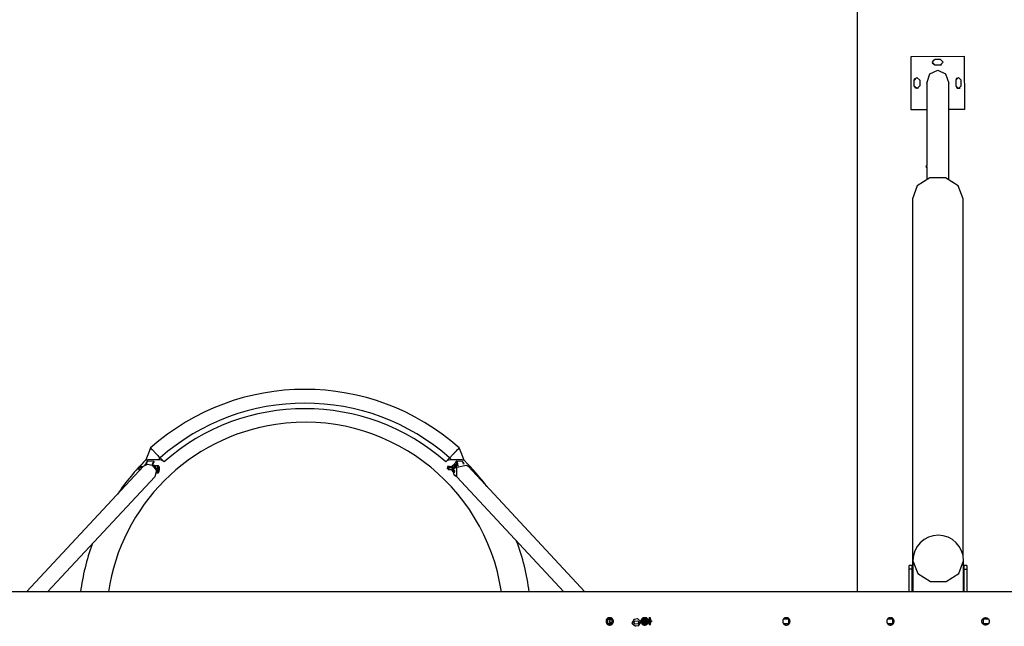
# Model space of a CAD drawing. Units: inches. Extents: x -10 to 110, y -37 to 136.
# Drawn here: x 25 to 52, y 33 to 49 of the extents above; entities that cross this region are included whole.
import ezdxf

# ---------------------------------------------------------------- set-up
doc = ezdxf.new("R2010")
doc.units = ezdxf.units.IN
doc.header["$MEASUREMENT"] = 0
doc.layers.add('Ebene 1', color=7, linetype='Continuous')

# ---------------------------------------------------------------- blocks, each defined once
blk = doc.blocks.new('block 2')
at = {"layer": 'Ebene 1', "color": 179, "lineweight": 25, "true_color": 0x1a171b}
for points in [[(47.559, 33.648), (47.559, 72.872)], [(49.014, 48.197), (50.463, 48.203)], [(49.014, 48.197), (50.463, 48.203)], [(49.019, 46.747), (49.014, 48.197)], [(50.463, 48.203), (50.469, 46.753)], [(50.463, 48.203), (50.469, 46.753)], [(49.664, 48.115), (49.589, 48.039), (49.664, 47.965)], [(49.624, 48.103), (49.592, 48.019), (49.664, 47.965)], [(49.814, 48.115), (49.664, 48.115)], [(49.664, 47.965), (49.814, 47.965)], [(49.664, 47.965), (49.814, 47.965)], [(49.814, 47.965), (49.889, 48.04), (49.814, 48.115)], [(49.814, 47.965), (49.836, 47.968), (49.854, 47.977)], [(49.44, 47.475), (49.528, 47.721), (49.74, 47.823)], [(49.74, 47.823), (49.954, 47.721), (50.042, 47.475)], [(49.101, 47.547), (49.176, 47.623), (49.251, 47.548)], [(49.101, 47.547), (49.11, 47.584), (49.136, 47.611)], [(49.102, 47.397), (49.101, 47.547)], [(49.102, 47.397), (49.101, 47.547)], [(49.252, 47.398), (49.177, 47.323), (49.102, 47.397)], [(49.217, 47.335), (49.141, 47.332), (49.102, 47.397)], [(49.251, 47.548), (49.252, 47.398)], [(49.44, 47.475), (49.44, 45.23)], [(50.043, 44.865), (50.042, 47.475)], [(50.381, 47.553), (50.306, 47.627), (50.231, 47.552)], [(50.266, 47.615), (50.24, 47.588), (50.231, 47.552)], [(50.231, 47.552), (50.232, 47.402)], [(50.231, 47.552), (50.232, 47.402)], [(50.232, 47.402), (50.307, 47.327), (50.381, 47.402)], [(50.232, 47.402), (50.271, 47.336), (50.347, 47.339)], [(50.381, 47.402), (50.381, 47.553)], [(49.44, 46.749), (49.019, 46.747)], [(50.469, 46.753), (50.042, 46.751)], [(49.44, 45.193), (49.44, 45.195), (49.44, 45.199), (49.44, 45.203), (49.44, 45.207), (49.44, 45.211), (49.44, 45.215), (49.44, 45.219), (49.441, 45.222), (49.441, 45.225), (49.441, 45.227), (49.441, 45.229), (49.44, 45.23)], [(49.44, 45.193), (49.44, 44.865)], [(50.431, 44.328), (50.299, 44.679), (49.954, 44.895), (49.528, 44.895), (49.183, 44.679), (49.051, 44.328)], [(49.051, 44.328), (49.052, 33.649)], [(50.431, 34.629), (50.431, 44.328)], [(28.342, 37.559), (28.273, 37.39), (28.204, 37.222)], [(28.342, 37.559), (28.362, 37.54), (28.386, 37.514), (28.419, 37.48), (28.428, 37.47), (28.439, 37.459), (28.45, 37.447), (28.462, 37.434), (28.477, 37.42), (28.491, 37.404), (28.507, 37.387), (28.524, 37.37), (28.542, 37.351), (28.561, 37.331), (28.581, 37.31), (28.602, 37.288)], [(36.472, 37.288), (36.482, 37.299), (36.492, 37.31), (36.502, 37.321), (36.512, 37.331), (36.522, 37.341), (36.531, 37.351), (36.54, 37.361), (36.55, 37.37), (36.558, 37.379), (36.566, 37.388), (36.574, 37.396), (36.582, 37.404), (36.59, 37.412), (36.597, 37.42), (36.604, 37.427), (36.611, 37.434), (36.617, 37.441), (36.623, 37.447), (36.629, 37.453), (36.635, 37.459), (36.64, 37.464), (36.645, 37.47), (36.65, 37.475), (36.655, 37.48), (36.688, 37.514), (36.712, 37.54), (36.726, 37.555), (36.731, 37.559)], [(36.869, 37.222), (36.8, 37.39), (36.731, 37.559)], [(28.553, 37.239), (28.551, 37.239), (28.55, 37.239), (28.548, 37.239), (28.547, 37.239), (28.546, 37.239), (28.545, 37.239), (28.543, 37.239), (28.542, 37.239), (28.54, 37.239), (28.539, 37.239), (28.538, 37.239), (28.536, 37.24), (28.535, 37.24), (28.534, 37.24), (28.532, 37.24), (28.531, 37.24), (28.53, 37.24), (28.528, 37.24), (28.527, 37.24), (28.526, 37.24), (28.524, 37.24), (28.523, 37.24), (28.522, 37.24), (28.52, 37.24), (28.519, 37.24), (28.518, 37.24), (28.516, 37.24), (28.515, 37.24), (28.514, 37.24), (28.512, 37.24), (28.511, 37.24), (28.51, 37.24), (28.509, 37.24), (28.507, 37.24), (28.506, 37.24), (28.505, 37.24), (28.503, 37.24), (28.502, 37.24), (28.501, 37.24), (28.5, 37.241), (28.498, 37.241), (28.497, 37.241), (28.496, 37.241), (28.495, 37.241), (28.494, 37.241), (28.492, 37.241), (28.491, 37.241), (28.49, 37.241), (28.488, 37.241), (28.487, 37.241), (28.486, 37.241), (28.485, 37.241), (28.483, 37.241), (28.482, 37.241), (28.481, 37.241), (28.48, 37.241), (28.478, 37.241), (28.477, 37.241), (28.476, 37.241), (28.475, 37.241), (28.474, 37.241), (28.472, 37.241), (28.471, 37.241), (28.47, 37.241), (28.469, 37.241), (28.468, 37.241), (28.466, 37.241), (28.465, 37.241), (28.464, 37.241), (28.463, 37.241), (28.462, 37.241), (28.461, 37.241), (28.459, 37.241), (28.458, 37.241), (28.457, 37.241), (28.456, 37.241), (28.455, 37.241), (28.454, 37.241), (28.453, 37.241), (28.451, 37.241), (28.45, 37.241), (28.449, 37.241), (28.448, 37.241), (28.447, 37.241), (28.445, 37.241), (28.444, 37.241), (28.443, 37.241), (28.442, 37.241), (28.441, 37.241), (28.44, 37.241), (28.439, 37.241), (28.438, 37.241), (28.437, 37.241), (28.436, 37.241), (28.434, 37.241), (28.433, 37.241), (28.432, 37.241), (28.431, 37.241), (28.43, 37.241), (28.429, 37.241), (28.428, 37.241), (28.427, 37.241), (28.426, 37.241), (28.425, 37.241), (28.424, 37.241), (28.423, 37.241), (28.422, 37.241), (28.42, 37.241), (28.419, 37.241), (28.418, 37.241), (28.417, 37.241), (28.416, 37.241), (28.415, 37.241), (28.414, 37.241), (28.413, 37.241), (28.412, 37.241), (28.411, 37.241), (28.41, 37.241), (28.409, 37.241), (28.408, 37.241), (28.407, 37.241), (28.406, 37.241), (28.405, 37.241), (28.403, 37.241), (28.403, 37.241), (28.402, 37.241), (28.401, 37.241), (28.4, 37.241), (28.399, 37.241), (28.398, 37.241), (28.397, 37.241), (28.396, 37.241), (28.395, 37.241), (28.394, 37.241), (28.393, 37.24), (28.392, 37.24), (28.391, 37.24), (28.39, 37.24), (28.389, 37.24), (28.388, 37.24), (28.387, 37.24), (28.386, 37.24), (28.385, 37.24), (28.384, 37.24), (28.383, 37.24), (28.382, 37.24), (28.381, 37.24), (28.38, 37.24), (28.379, 37.24), (28.378, 37.24), (28.377, 37.24), (28.376, 37.24), (28.376, 37.24), (28.375, 37.24), (28.374, 37.24), (28.373, 37.24), (28.372, 37.24), (28.371, 37.24), (28.37, 37.24), (28.369, 37.24), (28.368, 37.24), (28.367, 37.24), (28.367, 37.24), (28.365, 37.24), (28.365, 37.24), (28.364, 37.24), (28.363, 37.24), (28.362, 37.24), (28.361, 37.239), (28.36, 37.239), (28.359, 37.239), (28.358, 37.239), (28.358, 37.239), (28.357, 37.239), (28.356, 37.239), (28.355, 37.239), (28.354, 37.239), (28.353, 37.239), (28.352, 37.239), (28.352, 37.239), (28.351, 37.239), (28.35, 37.239), (28.349, 37.239), (28.348, 37.239), (28.347, 37.239), (28.347, 37.239), (28.346, 37.239), (28.345, 37.239), (28.344, 37.239), (28.344, 37.239), (28.342, 37.239), (28.342, 37.239), (28.341, 37.238), (28.34, 37.238), (28.339, 37.238), (28.339, 37.238), (28.338, 37.238), (28.337, 37.238), (28.336, 37.238), (28.335, 37.238), (28.335, 37.238), (28.334, 37.238), (28.333, 37.238), (28.332, 37.238), (28.332, 37.238), (28.331, 37.238), (28.33, 37.238), (28.329, 37.238), (28.328, 37.238), (28.328, 37.238), (28.327, 37.238), (28.326, 37.238), (28.326, 37.238), (28.325, 37.238), (28.314, 37.237), (28.303, 37.236), (28.294, 37.235), (28.284, 37.234), (28.276, 37.234), (28.267, 37.233), (28.26, 37.232), (28.253, 37.231), (28.247, 37.23), (28.24, 37.229), (28.236, 37.228), (28.232, 37.228), (28.229, 37.227), (28.225, 37.227), (28.222, 37.226), (28.219, 37.226), (28.217, 37.226), (28.214, 37.225), (28.211, 37.225), (28.209, 37.225), (28.207, 37.224), (28.206, 37.224), (28.205, 37.224)], [(28.602, 37.288), (28.577, 37.264), (28.553, 37.239)], [(28.708, 37.182), (28.674, 37.208), (28.635, 37.225), (28.594, 37.235), (28.553, 37.239)], [(28.602, 37.288), (28.708, 37.182)], [(36.365, 37.182), (36.472, 37.288)], [(36.521, 37.239), (36.479, 37.235), (36.438, 37.225), (36.399, 37.208), (36.365, 37.182)], [(36.521, 37.239), (36.496, 37.264), (36.472, 37.288)], [(36.868, 37.224), (36.868, 37.224), (36.868, 37.224), (36.867, 37.224), (36.867, 37.224), (36.866, 37.224), (36.865, 37.224), (36.864, 37.225), (36.863, 37.225), (36.862, 37.225), (36.861, 37.225), (36.859, 37.225), (36.856, 37.226), (36.852, 37.226), (36.848, 37.227), (36.843, 37.228), (36.838, 37.228), (36.833, 37.229), (36.825, 37.23), (36.817, 37.231), (36.808, 37.233), (36.798, 37.234), (36.787, 37.235), (36.775, 37.236), (36.762, 37.237), (36.749, 37.238), (36.747, 37.238), (36.746, 37.238), (36.744, 37.238), (36.743, 37.238), (36.741, 37.238), (36.74, 37.238), (36.738, 37.238), (36.736, 37.238), (36.735, 37.238), (36.733, 37.238), (36.732, 37.239), (36.73, 37.239), (36.728, 37.239), (36.727, 37.239), (36.725, 37.239), (36.723, 37.239), (36.722, 37.239), (36.72, 37.239), (36.719, 37.239), (36.717, 37.239), (36.715, 37.239), (36.713, 37.239), (36.711, 37.239), (36.71, 37.24), (36.708, 37.24), (36.706, 37.24), (36.704, 37.24), (36.702, 37.24), (36.7, 37.24), (36.699, 37.24), (36.697, 37.24), (36.695, 37.24), (36.693, 37.24), (36.691, 37.24), (36.689, 37.24), (36.688, 37.24), (36.685, 37.24), (36.684, 37.24), (36.681, 37.24), (36.679, 37.241), (36.678, 37.241), (36.675, 37.241), (36.673, 37.241), (36.672, 37.241), (36.669, 37.241), (36.667, 37.241), (36.665, 37.241), (36.663, 37.241), (36.661, 37.241), (36.659, 37.241), (36.657, 37.241), (36.655, 37.241), (36.653, 37.241), (36.65, 37.241), (36.648, 37.241), (36.646, 37.241), (36.644, 37.241), (36.642, 37.241), (36.639, 37.241), (36.637, 37.241), (36.635, 37.241), (36.633, 37.241), (36.63, 37.241), (36.628, 37.241), (36.626, 37.241), (36.624, 37.241), (36.621, 37.241), (36.619, 37.241), (36.617, 37.241), (36.614, 37.241), (36.612, 37.241), (36.609, 37.241), (36.607, 37.241), (36.605, 37.241), (36.602, 37.241), (36.6, 37.241), (36.597, 37.241), (36.595, 37.241), (36.592, 37.241), (36.59, 37.241), (36.587, 37.241), (36.585, 37.241), (36.582, 37.241), (36.58, 37.241), (36.577, 37.241), (36.575, 37.241), (36.572, 37.24), (36.569, 37.24), (36.567, 37.24), (36.564, 37.24), (36.561, 37.24), (36.559, 37.24), (36.556, 37.24), (36.553, 37.24), (36.551, 37.24), (36.548, 37.24), (36.545, 37.24), (36.543, 37.24), (36.54, 37.24), (36.537, 37.24), (36.534, 37.239), (36.531, 37.239), (36.529, 37.239), (36.526, 37.239), (36.523, 37.239), (36.521, 37.239)], [(28.147, 37.061), (24.969, 33.649)], [(28.021, 37.033), (28.021, 36.986)], [(28.027, 36.974), (28.022, 36.98), (28.021, 36.986)], [(28.063, 37.061), (28.026, 37.043), (28.027, 37.022)], [(28.027, 37.022), (28.027, 36.974)], [(28.109, 37.02), (28.068, 37.02), (28.027, 37.022)], [(28.027, 36.974), (28.045, 36.973), (28.064, 36.972)], [(28.136, 37.05), (28.102, 37.056), (28.063, 37.061)], [(28.108, 37.036), (28.077, 37.045), (28.066, 37.033), (28.108, 37.036), (28.108, 37.036)], [(28.147, 37.061), (28.258, 37.118), (28.386, 37.094)], [(28.202, 37.1), (28.201, 37.1), (28.199, 37.1), (28.193, 37.1), (28.188, 37.097), (28.184, 37.094), (28.181, 37.091), (28.178, 37.089)], [(28.216, 37.107), (28.232, 37.16), (28.251, 37.19)], [(28.269, 37.2), (28.243, 37.177), (28.22, 37.109)], [(28.256, 37.195), (28.251, 37.19)], [(28.433, 37.187), (28.269, 37.2)], [(28.384, 37.095), (28.414, 37.174), (28.445, 37.179)], [(28.386, 37.094), (28.499, 36.946), (28.454, 36.775)], [(28.449, 37.174), (28.419, 37.169), (28.39, 37.092)], [(28.417, 37.074), (28.423, 37.084), (28.43, 37.087)], [(28.428, 37.065), (28.429, 37.069), (28.43, 37.071)], [(28.444, 37.086), (28.43, 37.087)], [(28.43, 37.071), (28.441, 37.085), (28.45, 37.082)], [(28.435, 37.066), (28.434, 37.064), (28.433, 37.061)], [(28.462, 37.055), (28.451, 37.08), (28.435, 37.066)], [(28.449, 37.174), (28.445, 37.179)], [(28.454, 37.076), (28.45, 37.082)], [(28.492, 37.076), (28.491, 37.076), (28.489, 37.077), (28.483, 37.076), (28.478, 37.074), (28.474, 37.071), (28.471, 37.068), (28.467, 37.063), (28.464, 37.059), (28.459, 37.047), (28.455, 37.034), (28.454, 37.031)], [(28.465, 37.01), (28.48, 37.014), (28.495, 37.014), (28.509, 37.012), (28.523, 37.005)], [(28.492, 37.077), (28.478, 37.062), (28.467, 37.021)], [(28.51, 36.995), (28.501, 37), (28.491, 37.002), (28.479, 37.002), (28.469, 36.998)], [(28.471, 37.069), (28.471, 37.073), (28.471, 37.077)], [(28.55, 37.072), (28.492, 37.077)], [(28.51, 36.995), (28.513, 36.996), (28.517, 36.998)], [(28.51, 36.995), (28.516, 36.989), (28.521, 36.983), (28.526, 36.977), (28.529, 36.97), (28.531, 36.964), (28.533, 36.958), (28.533, 36.953), (28.534, 36.948), (28.534, 36.947), (28.534, 36.946)], [(28.534, 36.946), (28.534, 36.944), (28.534, 36.943), (28.533, 36.938), (28.533, 36.934), (28.531, 36.929), (28.528, 36.923), (28.525, 36.919), (28.521, 36.915), (28.516, 36.911), (28.51, 36.908)], [(28.516, 36.91), (28.525, 36.916), (28.531, 36.926), (28.534, 36.931), (28.536, 36.937), (28.537, 36.942), (28.538, 36.947), (28.538, 36.948), (28.538, 36.95)], [(28.517, 36.998), (28.519, 37), (28.521, 37.002), (28.522, 37.003), (28.523, 37.005)], [(28.517, 36.998), (28.525, 36.987), (28.532, 36.974), (28.534, 36.969), (28.536, 36.962), (28.537, 36.958), (28.538, 36.953), (28.538, 36.952), (28.538, 36.95)], [(28.523, 37.005), (28.535, 37.054), (28.55, 37.072)], [(28.538, 37.001), (28.537, 37.001), (28.536, 37.001), (28.535, 37.002), (28.534, 37.002), (28.532, 37.002), (28.53, 37.003), (28.526, 37.004), (28.523, 37.005)], [(28.534, 36.946), (28.535, 36.946), (28.536, 36.948), (28.536, 36.948), (28.537, 36.949), (28.537, 36.949), (28.538, 36.95), (28.538, 36.95)], [(28.535, 36.883), (28.539, 36.883), (28.544, 36.884), (28.548, 36.885), (28.552, 36.888), (28.556, 36.891), (28.559, 36.895), (28.563, 36.901), (28.567, 36.908), (28.571, 36.92), (28.575, 36.935), (28.578, 36.949), (28.58, 36.964), (28.58, 36.968), (28.58, 36.972)], [(28.537, 36.91), (28.538, 36.919), (28.538, 36.928), (28.538, 36.933), (28.538, 36.938), (28.538, 36.942), (28.538, 36.947), (28.538, 36.948), (28.538, 36.95)], [(28.538, 37.001), (28.538, 36.989), (28.538, 36.977), (28.538, 36.97), (28.538, 36.964), (28.538, 36.959), (28.538, 36.953), (28.538, 36.952), (28.538, 36.95)], [(28.546, 36.998), (28.545, 36.999), (28.543, 37), (28.542, 37), (28.541, 37.001), (28.54, 37.001), (28.538, 37.001), (28.538, 37.001), (28.538, 37.001)], [(28.543, 36.955), (28.541, 36.954), (28.54, 36.953), (28.54, 36.952), (28.539, 36.951), (28.539, 36.951), (28.538, 36.95), (28.538, 36.95)], [(28.543, 36.955), (28.543, 36.956), (28.543, 36.958), (28.543, 36.961), (28.543, 36.965), (28.543, 36.971), (28.544, 36.976), (28.545, 36.987), (28.546, 36.998)], [(28.546, 36.919), (28.544, 36.927), (28.544, 36.936), (28.543, 36.94), (28.543, 36.945), (28.543, 36.949), (28.543, 36.953), (28.543, 36.954), (28.543, 36.955)], [(28.546, 36.919), (28.574, 36.935), (28.575, 37.043), (28.546, 36.998)], [(28.58, 36.972), (28.581, 36.984), (28.582, 36.996), (28.582, 37.012), (28.581, 37.026), (28.578, 37.039), (28.575, 37.05), (28.572, 37.057), (28.567, 37.063), (28.563, 37.068), (28.558, 37.07), (28.554, 37.071), (28.55, 37.072)], [(28.551, 36.964), (28.568, 37.016), (28.567, 36.947), (28.551, 36.964), (28.551, 36.964)], [(28.562, 37.014), (28.553, 36.947), (28.571, 36.966), (28.562, 37.014), (28.562, 37.014)], [(36.41, 37.053), (36.403, 37.005)], [(36.444, 36.974), (36.413, 36.99), (36.403, 37.005)], [(36.416, 37.06), (36.415, 37.043), (36.452, 37.022)], [(36.529, 37.044), (36.472, 37.054), (36.416, 37.06)], [(36.452, 37.022), (36.444, 36.974)], [(36.444, 36.974), (36.497, 36.972), (36.541, 36.973)], [(36.549, 37.021), (36.504, 37.02), (36.452, 37.022)], [(36.496, 37.036), (36.455, 37.045), (36.466, 37.033), (36.496, 37.036), (36.496, 37.036)], [(36.521, 36.972), (36.535, 36.958), (36.549, 36.994)], [(36.521, 36.972), (36.521, 36.97), (36.523, 36.961), (36.527, 36.953), (36.53, 36.949), (36.534, 36.945), (36.538, 36.943), (36.542, 36.943), (36.547, 36.943), (36.551, 36.945), (36.554, 36.946), (36.557, 36.949), (36.56, 36.953), (36.563, 36.957), (36.566, 36.966), (36.57, 36.976), (36.571, 36.984), (36.572, 36.992)], [(36.564, 37.066), (36.561, 37.07), (36.556, 37.072), (36.552, 37.072), (36.548, 37.072), (36.544, 37.071), (36.541, 37.07), (36.538, 37.067), (36.535, 37.064), (36.532, 37.059), (36.529, 37.053), (36.526, 37.045)], [(36.549, 36.994), (36.546, 37.054), (36.527, 37.044)], [(36.529, 37.044), (36.549, 37.021)], [(36.549, 37.021), (36.541, 36.973)], [(36.541, 36.942), (36.547, 36.927), (36.552, 36.92), (36.558, 36.915), (36.564, 36.911), (36.57, 36.91)], [(36.543, 36.942), (36.555, 36.932), (36.569, 36.95)], [(36.586, 37.099), (36.582, 37.1), (36.579, 37.1), (36.573, 37.098), (36.569, 37.095), (36.564, 37.092), (36.56, 37.087), (36.555, 37.081), (36.551, 37.072)], [(36.581, 37.029), (36.572, 37.076), (36.554, 37.073)], [(36.572, 36.992), (36.573, 36.994), (36.573, 36.997), (36.575, 37.008), (36.575, 37.02), (36.575, 37.031), (36.574, 37.041), (36.572, 37.05), (36.569, 37.058), (36.567, 37.062), (36.564, 37.066)], [(36.578, 36.986), (36.578, 36.985), (36.578, 36.983), (36.577, 36.98), (36.576, 36.976), (36.575, 36.971), (36.574, 36.967), (36.572, 36.958), (36.569, 36.95)], [(36.569, 36.95), (36.57, 36.947), (36.571, 36.945), (36.572, 36.943), (36.573, 36.942), (36.575, 36.941), (36.576, 36.94), (36.576, 36.94), (36.576, 36.94)], [(36.576, 36.94), (36.578, 36.949), (36.579, 36.959), (36.58, 36.964), (36.581, 36.969), (36.582, 36.973), (36.583, 36.978), (36.583, 36.98), (36.583, 36.981)], [(36.576, 36.94), (36.577, 36.94), (36.577, 36.939), (36.578, 36.939), (36.58, 36.938), (36.582, 36.937), (36.584, 36.936), (36.587, 36.935), (36.59, 36.933)], [(36.581, 37.029), (36.581, 37.018), (36.581, 37.007), (36.58, 37.002), (36.58, 36.997), (36.579, 36.992), (36.578, 36.988), (36.578, 36.987), (36.578, 36.986)], [(36.578, 36.986), (36.579, 36.985), (36.581, 36.984), (36.581, 36.983), (36.582, 36.982), (36.582, 36.982), (36.583, 36.981), (36.583, 36.981)], [(36.591, 37.031), (36.59, 37.031), (36.59, 37.031), (36.589, 37.031), (36.587, 37.031), (36.586, 37.031), (36.585, 37.031), (36.583, 37.03), (36.581, 37.029)], [(36.591, 37.031), (36.589, 37.019), (36.587, 37.007), (36.586, 37.001), (36.585, 36.994), (36.584, 36.989), (36.583, 36.984), (36.583, 36.983), (36.583, 36.981)], [(36.611, 37.025), (36.606, 37.02), (36.602, 37.015), (36.597, 37.01), (36.593, 37.004), (36.59, 36.999), (36.587, 36.993), (36.585, 36.989), (36.584, 36.984), (36.583, 36.983), (36.583, 36.981)], [(36.587, 36.976), (36.586, 36.977), (36.585, 36.978), (36.585, 36.979), (36.584, 36.98), (36.584, 36.98), (36.583, 36.981), (36.583, 36.981)], [(36.597, 36.937), (36.594, 36.94), (36.59, 36.945), (36.588, 36.95), (36.586, 36.956), (36.584, 36.961), (36.583, 36.968), (36.583, 36.972), (36.583, 36.978), (36.583, 36.979), (36.583, 36.981)], [(36.619, 37.097), (36.586, 37.1)], [(36.586, 37.1), (36.6, 37.081), (36.606, 37.033)], [(36.587, 36.976), (36.587, 36.978), (36.588, 36.98), (36.589, 36.984), (36.59, 36.988), (36.593, 36.994), (36.596, 37), (36.6, 37.006), (36.605, 37.012), (36.611, 37.017), (36.618, 37.021)], [(36.604, 36.935), (36.599, 36.939), (36.594, 36.943), (36.591, 36.948), (36.589, 36.953), (36.587, 36.959), (36.587, 36.964), (36.587, 36.969), (36.587, 36.973), (36.587, 36.975), (36.587, 36.976)], [(36.689, 37.063), (36.651, 37.194), (36.589, 37.1)], [(36.606, 37.033), (36.603, 37.032), (36.599, 37.032), (36.597, 37.032), (36.595, 37.031), (36.593, 37.031), (36.592, 37.031), (36.591, 37.031), (36.591, 37.031)], [(36.593, 36.945), (36.616, 36.919)], [(36.606, 37.033), (36.62, 37.037), (36.634, 37.037), (36.639, 37.037)], [(36.606, 37.033), (36.607, 37.032), (36.607, 37.031), (36.608, 37.029), (36.609, 37.028), (36.61, 37.027), (36.611, 37.025)], [(36.611, 37.025), (36.614, 37.022), (36.618, 37.021)], [(36.616, 37.097), (36.615, 37.097)], [(36.616, 37.097), (36.637, 37.088), (36.646, 37.026)], [(36.652, 37.021), (36.638, 37.026), (36.627, 37.025), (36.618, 37.021)], [(36.64, 37.024), (36.634, 37.076), (36.619, 37.097)], [(36.639, 37.101), (36.624, 37.102)], [(36.634, 37.192), (36.629, 37.188)], [(36.634, 37.192), (36.675, 37.178), (36.695, 37.069)], [(36.66, 37.032), (36.654, 37.081), (36.639, 37.101)], [(36.814, 37.187), (36.652, 37.2)], [(36.664, 36.775), (36.666, 37.039), (36.93, 37.094)], [(36.851, 37.119), (36.836, 37.168), (36.814, 37.187)], [(36.834, 37.171), (36.83, 37.176)], [(36.834, 37.171), (36.845, 37.15), (36.854, 37.119)], [(36.93, 37.094), (36.952, 37.079), (36.972, 37.061)], [(40.15, 33.649), (36.972, 37.061)], [(25.543, 33.649), (28.454, 36.775)], [(28.503, 36.895), (28.528, 36.921)], [(28.503, 36.885), (28.535, 36.883)], [(28.522, 36.906), (28.512, 36.904)], [(28.516, 36.91), (28.517, 36.91), (28.517, 36.909), (28.518, 36.909), (28.519, 36.909), (28.52, 36.908), (28.521, 36.907), (28.522, 36.906)], [(28.522, 36.906), (28.526, 36.906), (28.53, 36.907), (28.531, 36.908), (28.533, 36.908), (28.535, 36.909), (28.536, 36.909), (28.536, 36.91), (28.537, 36.91)], [(28.535, 36.883), (28.528, 36.889), (28.522, 36.906)], [(28.537, 36.91), (28.538, 36.91), (28.538, 36.91), (28.539, 36.911), (28.54, 36.912), (28.542, 36.913), (28.543, 36.914), (28.545, 36.916), (28.546, 36.919)], [(36.59, 36.933), (36.581, 36.916), (36.57, 36.91)], [(36.57, 36.91), (36.604, 36.908)], [(36.574, 36.91), (36.58, 36.868), (36.589, 36.835)], [(36.589, 36.835), (36.61, 36.808), (36.635, 36.817)], [(36.59, 36.933), (36.592, 36.935), (36.593, 36.936), (36.594, 36.936), (36.595, 36.937), (36.596, 36.937), (36.597, 36.937), (36.597, 36.937)], [(36.608, 36.928), (36.59, 36.933)], [(36.597, 36.937), (36.598, 36.937), (36.599, 36.937), (36.599, 36.937), (36.6, 36.937), (36.601, 36.937), (36.603, 36.936), (36.604, 36.935)], [(36.599, 36.817), (36.603, 36.812)], [(36.6, 36.908), (36.6, 36.908)], [(36.615, 36.905), (36.607, 36.902), (36.6, 36.908)], [(36.638, 36.811), (36.62, 36.801), (36.603, 36.812)], [(36.604, 36.908), (36.609, 36.909), (36.616, 36.915)], [(36.608, 36.902), (36.615, 36.902)], [(36.619, 36.801), (36.645, 36.799)], [(36.664, 36.775), (39.576, 33.649)], [(49.048, 34.364), (48.968, 34.364)], [(48.968, 34.264), (48.968, 34.335), (48.968, 34.364)], [(48.968, 33.649), (48.968, 34.264)], [(49.048, 34.264), (48.968, 34.264)], [(49.048, 34.264), (49.048, 34.335), (49.048, 34.364)], [(49.048, 33.649), (49.048, 34.264)], [(49.064, 34.497), (49.064, 33.996)], [(49.064, 34.497), (49.196, 34.146), (49.541, 33.93), (49.967, 33.93), (50.312, 34.146), (50.444, 34.497)], [(50.444, 33.996), (50.444, 34.497)], [(50.527, 34.364), (50.448, 34.364)], [(50.448, 34.364), (50.448, 34.335), (50.448, 34.264)], [(50.448, 34.264), (50.448, 33.649)], [(50.448, 34.264), (50.527, 34.264)], [(50.527, 34.364), (50.527, 34.335), (50.527, 34.264)], [(50.527, 34.264), (50.527, 33.649)], [(49.064, 33.996), (49.064, 33.99), (49.064, 33.987), (49.064, 33.984), (49.064, 33.981), (49.064, 33.977), (49.064, 33.976), (49.065, 33.974), (49.065, 33.972), (49.065, 33.97), (49.065, 33.963), (49.065, 33.957), (49.065, 33.955), (49.065, 33.953), (49.065, 33.952), (49.065, 33.95), (49.066, 33.946), (49.066, 33.943), (49.066, 33.937), (49.066, 33.93), (49.067, 33.929), (49.067, 33.927), (49.067, 33.926), (49.067, 33.924), (49.067, 33.921), (49.067, 33.918), (49.067, 33.916), (49.067, 33.914), (49.067, 33.912), (49.067, 33.911), (49.067, 33.91), (49.067, 33.909), (49.067, 33.904), (49.067, 33.9)], [(50.444, 33.926), (50.444, 33.92), (50.444, 33.915), (50.444, 33.912), (50.443, 33.91), (50.443, 33.909), (50.443, 33.908), (50.443, 33.906), (50.443, 33.906), (50.443, 33.901), (50.443, 33.898), (50.443, 33.898), (50.443, 33.897), (50.442, 33.896), (50.442, 33.896), (50.442, 33.895), (50.442, 33.894), (50.442, 33.892), (50.441, 33.891), (50.441, 33.891), (50.441, 33.891), (50.441, 33.893), (50.441, 33.893), (50.441, 33.894), (50.441, 33.894), (50.441, 33.895), (50.44, 33.895), (50.44, 33.897), (50.44, 33.9), (50.44, 33.902), (50.44, 33.904), (50.44, 33.906), (50.44, 33.906), (50.44, 33.908), (50.44, 33.909), (50.441, 33.913), (50.441, 33.918), (50.441, 33.92), (50.441, 33.921), (50.441, 33.922), (50.441, 33.924), (50.441, 33.927), (50.441, 33.93), (50.442, 33.937), (50.442, 33.943), (50.442, 33.95), (50.443, 33.957), (50.443, 33.96), (50.443, 33.963), (50.443, 33.965), (50.443, 33.967), (50.443, 33.969), (50.443, 33.97), (50.443, 33.977), (50.444, 33.984), (50.444, 33.985), (50.444, 33.987), (50.444, 33.988), (50.444, 33.99), (50.444, 33.993), (50.444, 33.996)], [(49.067, 33.9), (49.067, 33.897), (49.067, 33.895), (49.067, 33.894), (49.067, 33.893), (49.067, 33.893), (49.067, 33.893), (49.067, 33.892), (49.067, 33.891), (49.067, 33.891), (49.066, 33.891), (49.066, 33.891), (49.066, 33.892), (49.066, 33.893), (49.066, 33.894), (49.065, 33.896), (49.065, 33.898), (49.065, 33.899), (49.065, 33.9), (49.065, 33.901), (49.065, 33.901), (49.065, 33.904), (49.065, 33.906), (49.065, 33.908), (49.064, 33.91), (49.064, 33.911), (49.064, 33.912), (49.064, 33.914), (49.064, 33.915), (49.064, 33.92), (49.064, 33.926), (49.064, 33.929), (49.064, 33.932), (49.064, 33.934), (49.064, 33.935), (49.064, 33.937), (49.064, 33.939), (49.064, 33.945), (49.065, 33.952), (49.065, 33.953), (49.065, 33.955), (49.065, 33.957), (49.065, 33.959), (49.065, 33.961)], [(49.064, 33.927), (49.064, 33.649)], [(50.443, 33.961), (50.443, 33.959), (50.443, 33.956), (50.443, 33.952), (50.443, 33.948), (50.443, 33.945), (50.443, 33.943), (50.444, 33.942), (50.444, 33.94), (50.444, 33.939), (50.444, 33.932), (50.444, 33.926)], [(50.444, 33.649), (50.444, 33.926)], [(83.098, 33.649), (16.398, 33.649)], [(49.052, 33.649), (49.052, 33.652), (49.052, 33.653), (49.052, 33.654), (49.052, 33.655), (49.052, 33.656), (49.052, 33.66), (49.053, 33.664), (49.053, 33.664), (49.053, 33.665), (49.053, 33.666), (49.053, 33.667), (49.053, 33.668), (49.053, 33.669), (49.053, 33.67), (49.054, 33.671), (49.054, 33.671), (49.054, 33.67), (49.054, 33.67), (49.055, 33.669), (49.055, 33.669), (49.055, 33.668), (49.055, 33.668), (49.055, 33.667), (49.055, 33.664), (49.055, 33.662), (49.055, 33.66), (49.055, 33.658), (49.055, 33.657), (49.055, 33.655), (49.055, 33.654), (49.055, 33.653), (49.055, 33.649)], [(40.823, 32.949), (40.817, 32.948), (40.811, 32.948), (40.806, 32.947), (40.8, 32.946), (40.794, 32.944), (40.789, 32.943), (40.786, 32.942), (40.783, 32.94), (40.78, 32.939), (40.777, 32.937), (40.774, 32.935), (40.77, 32.934), (40.767, 32.932), (40.764, 32.93), (40.761, 32.928), (40.758, 32.925), (40.756, 32.923), (40.754, 32.921), (40.752, 32.919), (40.75, 32.917), (40.748, 32.915), (40.746, 32.913), (40.743, 32.909), (40.74, 32.905), (40.738, 32.901), (40.736, 32.898), (40.731, 32.889), (40.728, 32.881), (40.726, 32.872), (40.724, 32.864), (40.723, 32.854), (40.723, 32.845), (40.724, 32.836), (40.725, 32.827), (40.726, 32.822), (40.728, 32.816), (40.73, 32.811), (40.733, 32.805), (40.736, 32.799), (40.739, 32.794), (40.742, 32.791), (40.744, 32.787), (40.747, 32.783), (40.751, 32.779), (40.755, 32.776), (40.759, 32.771), (40.762, 32.769), (40.765, 32.767), (40.769, 32.765), (40.773, 32.761), (40.777, 32.759), (40.781, 32.757), (40.786, 32.756), (40.791, 32.754), (40.796, 32.753), (40.8, 32.751), (40.806, 32.75), (40.813, 32.749), (40.82, 32.749), (40.827, 32.749), (40.833, 32.749), (40.84, 32.75), (40.845, 32.751), (40.85, 32.752), (40.855, 32.754), (40.859, 32.755), (40.864, 32.757), (40.868, 32.759), (40.872, 32.762), (40.877, 32.765), (40.881, 32.767), (40.884, 32.769), (40.889, 32.773), (40.893, 32.777), (40.897, 32.782), (40.901, 32.786), (40.903, 32.789), (40.906, 32.793), (40.909, 32.798), (40.912, 32.802), (40.914, 32.807), (40.916, 32.812), (40.918, 32.817), (40.919, 32.822), (40.92, 32.827), (40.922, 32.833), (40.922, 32.84), (40.923, 32.847), (40.923, 32.854), (40.922, 32.861), (40.921, 32.868), (40.919, 32.875), (40.918, 32.881), (40.916, 32.886), (40.914, 32.89), (40.911, 32.895), (40.909, 32.9), (40.906, 32.904), (40.903, 32.909), (40.899, 32.913), (40.898, 32.915), (40.897, 32.916), (40.894, 32.919), (40.892, 32.921), (40.888, 32.925), (40.883, 32.928), (40.879, 32.931), (40.874, 32.934), (40.869, 32.937), (40.865, 32.94), (40.858, 32.942), (40.851, 32.945), (40.844, 32.946), (40.836, 32.948), (40.83, 32.948), (40.823, 32.949), (40.823, 32.949)], [(41.773, 32.949), (41.767, 32.948), (41.761, 32.948), (41.756, 32.947), (41.75, 32.946), (41.744, 32.944), (41.739, 32.943), (41.736, 32.942), (41.733, 32.94), (41.73, 32.939), (41.727, 32.937), (41.724, 32.935), (41.72, 32.934), (41.717, 32.932), (41.714, 32.93), (41.711, 32.928), (41.708, 32.925), (41.706, 32.923), (41.704, 32.921), (41.702, 32.919), (41.7, 32.917), (41.698, 32.915), (41.696, 32.913), (41.693, 32.909), (41.69, 32.905), (41.688, 32.901), (41.686, 32.898), (41.681, 32.889), (41.678, 32.881), (41.676, 32.872), (41.674, 32.864), (41.673, 32.854), (41.673, 32.845), (41.674, 32.836), (41.675, 32.827), (41.676, 32.822), (41.678, 32.816), (41.68, 32.811), (41.683, 32.805), (41.686, 32.799), (41.689, 32.794), (41.692, 32.791), (41.694, 32.787), (41.697, 32.783), (41.7, 32.779), (41.705, 32.776), (41.709, 32.771), (41.712, 32.769), (41.715, 32.767), (41.719, 32.765), (41.723, 32.761), (41.727, 32.759), (41.731, 32.757), (41.736, 32.756), (41.741, 32.754), (41.745, 32.753), (41.75, 32.751), (41.756, 32.75), (41.763, 32.749), (41.77, 32.749), (41.777, 32.749), (41.783, 32.749), (41.79, 32.75), (41.795, 32.751), (41.8, 32.752), (41.805, 32.754), (41.809, 32.755), (41.814, 32.757), (41.818, 32.759), (41.822, 32.762), (41.827, 32.765), (41.831, 32.767), (41.834, 32.769), (41.839, 32.773), (41.843, 32.777), (41.847, 32.782), (41.851, 32.786), (41.853, 32.789), (41.856, 32.793), (41.859, 32.798), (41.862, 32.802), (41.864, 32.807), (41.866, 32.812), (41.868, 32.817), (41.869, 32.822), (41.87, 32.827), (41.872, 32.833), (41.872, 32.84), (41.873, 32.847), (41.873, 32.854), (41.872, 32.861), (41.871, 32.868), (41.869, 32.875), (41.868, 32.881), (41.866, 32.886), (41.864, 32.89), (41.861, 32.895), (41.859, 32.9), (41.856, 32.904), (41.853, 32.909), (41.849, 32.913), (41.848, 32.915), (41.847, 32.916), (41.844, 32.919), (41.842, 32.921), (41.838, 32.925), (41.833, 32.928), (41.829, 32.931), (41.824, 32.934), (41.819, 32.937), (41.815, 32.94), (41.808, 32.942), (41.801, 32.945), (41.794, 32.946), (41.786, 32.948), (41.78, 32.948), (41.773, 32.949), (41.773, 32.949)], [(45.625, 32.949), (45.619, 32.948), (45.613, 32.948), (45.608, 32.947), (45.602, 32.946), (45.596, 32.944), (45.59, 32.943), (45.588, 32.942), (45.584, 32.94), (45.582, 32.939), (45.579, 32.937), (45.576, 32.935), (45.572, 32.934), (45.569, 32.932), (45.567, 32.93), (45.563, 32.928), (45.56, 32.925), (45.558, 32.923), (45.556, 32.921), (45.554, 32.919), (45.552, 32.917), (45.55, 32.915), (45.548, 32.913), (45.545, 32.909), (45.542, 32.905), (45.54, 32.901), (45.538, 32.898), (45.533, 32.889), (45.53, 32.881), (45.528, 32.872), (45.526, 32.864), (45.525, 32.854), (45.525, 32.845), (45.526, 32.836), (45.527, 32.827), (45.528, 32.822), (45.53, 32.816), (45.532, 32.811), (45.535, 32.805), (45.538, 32.799), (45.541, 32.794), (45.544, 32.791), (45.546, 32.787), (45.549, 32.783), (45.553, 32.779), (45.557, 32.776), (45.561, 32.771), (45.564, 32.769), (45.567, 32.767), (45.571, 32.765), (45.575, 32.761), (45.579, 32.759), (45.583, 32.757), (45.588, 32.756), (45.593, 32.754), (45.597, 32.753), (45.602, 32.751), (45.609, 32.75), (45.615, 32.749), (45.622, 32.749), (45.629, 32.749), (45.635, 32.749), (45.642, 32.75), (45.647, 32.751), (45.651, 32.752), (45.656, 32.754), (45.661, 32.755), (45.666, 32.757), (45.67, 32.759), (45.675, 32.762), (45.679, 32.765), (45.683, 32.767), (45.686, 32.769), (45.691, 32.773), (45.695, 32.777), (45.699, 32.782), (45.703, 32.786), (45.706, 32.789), (45.708, 32.793), (45.711, 32.798), (45.714, 32.802), (45.716, 32.807), (45.718, 32.812), (45.72, 32.817), (45.721, 32.822), (45.722, 32.827), (45.723, 32.833), (45.724, 32.84), (45.725, 32.847), (45.725, 32.854), (45.724, 32.861), (45.723, 32.868), (45.721, 32.875), (45.72, 32.881), (45.718, 32.886), (45.716, 32.89), (45.713, 32.895), (45.711, 32.9), (45.708, 32.904), (45.705, 32.909), (45.701, 32.913), (45.7, 32.915), (45.699, 32.916), (45.696, 32.919), (45.694, 32.921), (45.69, 32.925), (45.685, 32.928), (45.681, 32.931), (45.676, 32.934), (45.671, 32.937), (45.667, 32.94), (45.66, 32.942), (45.653, 32.945), (45.645, 32.946), (45.639, 32.948), (45.632, 32.948), (45.625, 32.949), (45.625, 32.949)], [(48.455, 32.949), (48.449, 32.948), (48.443, 32.948), (48.438, 32.947), (48.432, 32.946), (48.426, 32.944), (48.42, 32.943), (48.418, 32.942), (48.415, 32.94), (48.412, 32.939), (48.409, 32.937), (48.406, 32.935), (48.403, 32.934), (48.399, 32.932), (48.397, 32.93), (48.393, 32.928), (48.39, 32.925), (48.388, 32.923), (48.386, 32.921), (48.384, 32.919), (48.382, 32.917), (48.38, 32.915), (48.378, 32.913), (48.375, 32.909), (48.372, 32.905), (48.37, 32.901), (48.368, 32.898), (48.363, 32.889), (48.36, 32.881), (48.358, 32.872), (48.356, 32.864), (48.355, 32.854), (48.355, 32.845), (48.356, 32.836), (48.357, 32.827), (48.358, 32.822), (48.36, 32.816), (48.362, 32.811), (48.365, 32.805), (48.368, 32.799), (48.371, 32.794), (48.374, 32.791), (48.376, 32.787), (48.379, 32.783), (48.383, 32.779), (48.387, 32.776), (48.391, 32.771), (48.394, 32.769), (48.397, 32.767), (48.401, 32.765), (48.405, 32.761), (48.409, 32.759), (48.413, 32.757), (48.418, 32.756), (48.423, 32.754), (48.428, 32.753), (48.432, 32.751), (48.439, 32.75), (48.445, 32.749), (48.452, 32.749), (48.459, 32.749), (48.465, 32.749), (48.472, 32.75), (48.477, 32.751), (48.481, 32.752), (48.486, 32.754), (48.491, 32.755), (48.496, 32.757), (48.5, 32.759), (48.505, 32.762), (48.509, 32.765), (48.513, 32.767), (48.516, 32.769), (48.521, 32.773), (48.525, 32.777), (48.529, 32.782), (48.533, 32.786), (48.536, 32.789), (48.538, 32.793), (48.541, 32.798), (48.544, 32.802), (48.546, 32.807), (48.548, 32.812), (48.55, 32.817), (48.551, 32.822), (48.552, 32.827), (48.553, 32.833), (48.555, 32.84), (48.555, 32.847), (48.555, 32.854), (48.554, 32.861), (48.553, 32.868), (48.551, 32.875), (48.55, 32.881), (48.548, 32.886), (48.546, 32.89), (48.543, 32.895), (48.541, 32.9), (48.538, 32.904), (48.535, 32.909), (48.531, 32.913), (48.53, 32.915), (48.528, 32.916), (48.526, 32.919), (48.523, 32.921), (48.52, 32.925), (48.515, 32.928), (48.511, 32.931), (48.506, 32.934), (48.501, 32.937), (48.497, 32.94), (48.49, 32.942), (48.483, 32.945), (48.475, 32.946), (48.469, 32.948), (48.462, 32.948), (48.455, 32.949), (48.455, 32.949)], [(51.041, 32.949), (51.045, 32.949), (51.049, 32.948), (51.054, 32.948), (51.058, 32.947), (51.062, 32.946), (51.067, 32.945), (51.071, 32.944), (51.075, 32.943), (51.079, 32.941), (51.083, 32.939), (51.087, 32.937), (51.091, 32.935), (51.095, 32.933), (51.098, 32.93), (51.102, 32.928), (51.105, 32.925), (51.109, 32.922), (51.112, 32.919), (51.115, 32.916), (51.118, 32.913), (51.12, 32.909), (51.123, 32.905), (51.126, 32.902), (51.128, 32.898), (51.13, 32.894), (51.132, 32.89), (51.133, 32.886), (51.135, 32.881), (51.136, 32.877), (51.138, 32.872), (51.139, 32.868), (51.14, 32.864), (51.14, 32.859), (51.141, 32.854), (51.141, 32.85), (51.141, 32.845), (51.14, 32.841), (51.14, 32.836), (51.139, 32.831), (51.138, 32.827), (51.137, 32.823), (51.136, 32.818), (51.135, 32.814), (51.133, 32.81), (51.131, 32.806), (51.129, 32.801), (51.127, 32.798), (51.125, 32.794), (51.121, 32.79), (51.119, 32.786), (51.116, 32.783), (51.113, 32.779), (51.11, 32.776), (51.106, 32.773), (51.102, 32.77), (51.099, 32.767), (51.095, 32.765), (51.09, 32.762), (51.086, 32.759), (51.082, 32.757), (51.077, 32.756), (51.073, 32.754), (51.068, 32.753), (51.064, 32.751), (51.058, 32.75), (51.054, 32.749), (51.049, 32.749), (51.044, 32.749), (51.038, 32.749), (51.033, 32.749), (51.028, 32.749), (51.024, 32.75), (51.018, 32.751), (51.014, 32.752), (51.009, 32.754), (51.004, 32.755), (50.999, 32.757), (50.995, 32.759), (50.991, 32.762), (50.986, 32.765), (50.982, 32.768), (50.978, 32.77), (50.974, 32.774), (50.971, 32.777), (50.967, 32.781), (50.964, 32.785), (50.961, 32.789), (50.957, 32.793), (50.955, 32.798), (50.952, 32.802), (50.95, 32.807), (50.948, 32.812), (50.946, 32.817), (50.944, 32.822), (50.943, 32.827), (50.942, 32.833), (50.941, 32.838), (50.941, 32.843), (50.941, 32.849), (50.941, 32.854), (50.941, 32.859), (50.942, 32.865), (50.943, 32.87), (50.944, 32.875), (50.946, 32.881), (50.948, 32.886), (50.95, 32.891), (50.952, 32.895), (50.955, 32.9), (50.958, 32.904), (50.961, 32.909), (50.964, 32.913), (50.968, 32.917), (50.972, 32.921), (50.976, 32.925), (50.98, 32.928), (50.984, 32.931), (50.989, 32.934), (50.994, 32.937), (50.998, 32.94), (51.003, 32.942), (51.009, 32.943), (51.014, 32.945), (51.019, 32.946), (51.025, 32.947), (51.03, 32.948), (51.035, 32.948), (51.041, 32.949), (51.041, 32.949)], [(40.769, 32.798), (40.757, 32.81)], [(40.758, 32.914), (40.758, 32.784)], [(40.888, 32.914), (40.758, 32.914)], [(40.758, 32.898), (40.782, 32.904), (40.797, 32.904), (40.812, 32.901)], [(40.758, 32.784), (40.888, 32.784)], [(40.768, 32.889), (40.767, 32.889), (40.765, 32.889), (40.764, 32.889), (40.763, 32.889), (40.762, 32.89), (40.762, 32.89), (40.761, 32.89)], [(40.769, 32.798), (40.767, 32.797), (40.765, 32.795), (40.764, 32.794), (40.764, 32.791)], [(40.821, 32.797), (40.807, 32.791), (40.792, 32.789), (40.777, 32.789), (40.764, 32.791)], [(40.809, 32.893), (40.798, 32.896), (40.787, 32.896), (40.776, 32.894), (40.768, 32.889)], [(40.776, 32.799), (40.773, 32.799), (40.769, 32.798)], [(40.776, 32.799), (40.785, 32.797), (40.796, 32.797), (40.806, 32.799), (40.817, 32.803)], [(40.86, 32.897), (40.79, 32.897)], [(40.79, 32.797), (40.86, 32.797)], [(40.812, 32.901), (40.81, 32.908), (40.808, 32.914)], [(40.812, 32.901), (40.812, 32.899), (40.812, 32.898), (40.811, 32.897), (40.811, 32.896), (40.811, 32.895), (40.811, 32.895)], [(40.825, 32.898), (40.825, 32.898), (40.825, 32.898), (40.823, 32.899), (40.822, 32.899), (40.821, 32.899), (40.819, 32.9), (40.816, 32.9), (40.812, 32.901)], [(40.86, 32.797), (40.812, 32.844), (40.856, 32.896)], [(40.82, 32.784), (40.821, 32.79), (40.821, 32.797)], [(40.827, 32.9), (40.822, 32.914)], [(40.867, 32.906), (40.825, 32.902)], [(40.832, 32.784), (40.835, 32.8)], [(40.854, 32.909), (40.844, 32.91), (40.835, 32.914)], [(40.856, 32.896), (40.858, 32.897), (40.861, 32.897)], [(40.866, 32.798), (40.86, 32.791), (40.856, 32.784)], [(40.886, 32.898), (40.875, 32.897), (40.866, 32.897), (40.86, 32.897)], [(40.888, 32.784), (40.888, 32.914)], [(41.838, 32.914), (41.708, 32.914)], [(41.708, 32.914), (41.708, 32.784)], [(41.708, 32.836), (41.775, 32.845), (41.827, 32.854)], [(41.708, 32.84), (41.765, 32.848)], [(41.714, 32.843), (41.711, 32.843), (41.708, 32.842)], [(41.72, 32.839), (41.708, 32.838)], [(41.708, 32.784), (41.838, 32.784)], [(41.714, 32.843), (41.799, 32.854)], [(41.72, 32.839), (41.775, 32.848), (41.765, 32.848)], [(41.741, 32.914), (41.731, 32.848), (41.742, 32.784)], [(41.783, 32.85), (41.755, 32.85)], [(41.828, 32.85), (41.766, 32.85), (41.755, 32.85)], [(41.775, 32.89), (41.757, 32.85), (41.775, 32.81)], [(41.757, 32.85), (41.757, 32.85), (41.757, 32.85), (41.757, 32.85), (41.757, 32.85)], [(41.775, 32.89), (41.821, 32.89)], [(41.821, 32.81), (41.775, 32.81)], [(41.783, 32.85), (41.8, 32.85), (41.828, 32.85)], [(41.827, 32.858), (41.814, 32.856), (41.799, 32.854)], [(41.828, 32.85), (41.813, 32.85)], [(41.828, 32.85), (41.814, 32.85), (41.813, 32.85)], [(41.833, 32.878), (41.828, 32.887), (41.821, 32.89)], [(41.821, 32.81), (41.831, 32.817), (41.837, 32.836)], [(41.828, 32.859), (41.831, 32.871), (41.838, 32.881)], [(41.838, 32.837), (41.831, 32.846), (41.828, 32.859)], [(41.838, 32.784), (41.838, 32.914)], [(45.553, 32.914), (45.683, 32.914)], [(45.683, 32.784), (45.553, 32.784)], [(45.683, 32.914), (45.683, 32.784)], [(48.383, 32.914), (48.513, 32.914)], [(48.513, 32.784), (48.383, 32.784)], [(48.513, 32.914), (48.513, 32.784)], [(50.983, 32.914), (51.113, 32.914)], [(50.983, 32.784), (50.983, 32.914)], [(51.113, 32.784), (50.983, 32.784)]]:
    blk.add_lwpolyline(points, dxfattribs=at)
at = {"layer": 'Ebene 1', "color": 73, "lineweight": 25, "true_color": 0xa4c866}
for points in [[(41.492, 32.912), (41.577, 32.923)], [(41.607, 32.725), (41.674, 32.834), (41.577, 32.923)], [(41.775, 32.95), (41.821, 32.95)], [(41.821, 32.75), (41.864, 32.85), (41.821, 32.95)], [(41.9, 32.95), (41.874, 32.85), (41.9, 32.75)], [(41.9, 32.95), (41.927, 32.95)], [(41.927, 32.75), (41.953, 32.85), (41.927, 32.95)], [(41.492, 32.912), (41.426, 32.802), (41.522, 32.714)], [(41.474, 32.809), (41.474, 32.808), (41.475, 32.809), (41.474, 32.809), (41.474, 32.809)], [(41.501, 32.852), (41.475, 32.809), (41.513, 32.773)], [(41.501, 32.852), (41.586, 32.864)], [(41.598, 32.784), (41.513, 32.773)], [(41.607, 32.725), (41.522, 32.714)], [(41.598, 32.784), (41.625, 32.828), (41.586, 32.864)], [(41.686, 32.832), (41.601, 32.821)], [(41.625, 32.828), (41.624, 32.828), (41.625, 32.828)], [(41.68, 32.837), (41.625, 32.828), (41.635, 32.828)], [(41.625, 32.829), (41.625, 32.828), (41.625, 32.828), (41.625, 32.829), (41.625, 32.829)], [(41.821, 32.75), (41.775, 32.75)], [(41.838, 32.85), (41.838, 32.85), (41.838, 32.85), (41.838, 32.85), (41.838, 32.85)], [(41.841, 32.85), (41.889, 32.85), (41.918, 32.85)], [(41.9, 32.89), (41.889, 32.85), (41.9, 32.81)], [(41.891, 32.85), (41.918, 32.85)], [(41.9, 32.89), (41.927, 32.89)], [(41.927, 32.81), (41.9, 32.81)], [(41.927, 32.75), (41.9, 32.75)], [(41.927, 32.81), (41.937, 32.85), (41.927, 32.89)], [(41.948, 32.85), (41.976, 32.85)]]:
    blk.add_lwpolyline(points, dxfattribs=at)
at = {"layer": 'Ebene 1', "color": 179, "lineweight": 25, "true_color": 0x1a171b}
for points in [[(49.44, 45.23), (49.427, 45.23), (49.415, 45.219), (49.415, 45.205)], [(49.415, 45.205), (49.415, 45.191), (49.426, 45.18), (49.44, 45.18)], [(36.731, 37.559), (34.353, 39.681), (30.721, 39.681), (28.343, 37.56)], [(36.472, 37.288), (34.238, 39.272), (30.836, 39.272), (28.602, 37.288)], [(36.365, 37.182), (34.19, 39.108), (30.883, 39.108), (28.708, 37.182)], [(28.205, 37.224), (27.923, 36.944), (27.668, 36.637), (27.445, 36.308)], [(37.487, 36.508), (37.299, 36.762), (37.092, 37.002), (36.868, 37.224)], [(49.754, 35.187), (49.375, 35.187), (49.064, 34.876), (49.064, 34.497)], [(50.444, 34.497), (50.444, 34.876), (50.132, 35.187), (49.754, 35.187)], [(26.753, 34.947), (26.6, 34.527), (26.495, 34.092), (26.437, 33.649)], [(38.636, 33.649), (38.575, 34.12), (38.459, 34.583), (38.292, 35.028)]]:
    blk.add_open_spline(points, degree=3, dxfattribs=at)
for points, knots in [([(37.878, 33.649), (37.442, 36.597), (34.694, 38.636), (31.746, 38.2), (29.398, 37.853), (27.542, 35.997), (27.195, 33.649)], [0, 0, 0, 0, 1, 1, 1, 2, 2, 2, 2]), ([(41.775, 32.848), (41.775, 32.848), (41.775, 32.847), (41.775, 32.847), (41.775, 32.847), (41.775, 32.848), (41.775, 32.848), (41.775, 32.848), (41.775, 32.848), (41.775, 32.848)], [0, 0, 0, 0, 1, 1, 1, 2, 2, 2, 3, 3, 3, 3]), ([(41.838, 32.882), (41.825, 32.871), (41.823, 32.852), (41.834, 32.839), (41.835, 32.838), (41.836, 32.837), (41.838, 32.836)], [0, 0, 0, 0, 1, 1, 1, 2, 2, 2, 2])]:
    blk.add_open_spline(points, degree=3, knots=knots, dxfattribs=at)
at = {"layer": 'Ebene 1', "color": 73, "lineweight": 25, "true_color": 0xa4c866}
for points in [[(41.842, 32.85), (41.842, 32.85), (41.841, 32.85), (41.841, 32.85), (41.841, 32.85), (41.842, 32.85), (41.842, 32.85), (41.842, 32.85), (41.842, 32.85), (41.842, 32.85)], [(41.89, 32.85), (41.89, 32.85), (41.889, 32.85), (41.889, 32.85), (41.889, 32.85), (41.89, 32.85), (41.89, 32.85), (41.89, 32.85), (41.89, 32.85), (41.89, 32.85)], [(41.889, 32.85), (41.889, 32.85), (41.889, 32.85), (41.889, 32.85), (41.889, 32.85), (41.889, 32.85), (41.889, 32.85), (41.889, 32.85), (41.889, 32.85), (41.889, 32.85)], [(41.937, 32.85), (41.937, 32.85), (41.937, 32.85), (41.937, 32.85), (41.937, 32.85), (41.937, 32.85), (41.937, 32.85), (41.937, 32.85), (41.937, 32.85), (41.937, 32.85)]]:
    blk.add_open_spline(points, degree=3, knots=[0, 0, 0, 0, 1, 1, 1, 2, 2, 2, 3, 3, 3, 3], dxfattribs=at)

msp = doc.modelspace()

# ---------------------------------------------------------------- block references
at = {"layer": 'Ebene 1'}
msp.add_blockref('block 2', (0, 0), dxfattribs=at)

doc.saveas('drawing.dxf')
